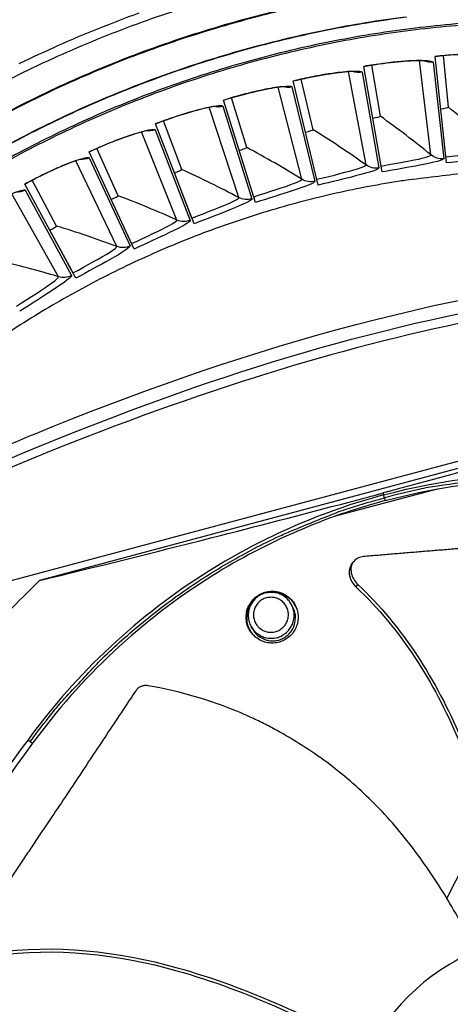
# Model space of a CAD drawing. Units: inches. Extents: x 0.5 to 67.5, y 1.5 to 42.5.
# Drawn here: x 9.1 to 10.3, y 11.7 to 14.5 of the extents above; entities that cross this region are included whole.
import ezdxf

# ---------------------------------------------------------------- set-up
doc = ezdxf.new("R2010")
doc.units = ezdxf.units.IN
doc.header["$LTSCALE"] = 4
doc.header["$MEASUREMENT"] = 0
doc.layers.add('Visible (ANSI)', color=7, linetype='Continuous')
doc.layers.add('Visible Narrow (ANSI)', color=7, linetype='Continuous')

msp = doc.modelspace()

# ---------------------------------------------------------------- linework, layer by layer
at = {"layer": 'Visible (ANSI)'}
for p, q in [((10.24481, 14.08508), (10.21303, 14.38258)), ((10.25051, 14.24041), (10.2362, 14.38468)), ((10.25051, 14.24041), (10.2362, 14.38468)), ((10.06499, 14.05992), (10.01391, 14.35473)), ((10.06057, 14.2153), (10.0369, 14.35834)), ((10.06057, 14.2153), (10.0369, 14.35834)), ((9.87266, 14.17788), (9.83973, 14.31907)), ((9.87266, 14.17788), (9.83973, 14.31907)), ((9.88718, 14.02312), (9.81703, 14.31397)), ((9.68759, 14.12831), (9.64554, 14.26706)), ((9.68759, 14.12831), (9.64554, 14.26706)), ((9.71216, 13.97482), (9.62322, 14.26049)), ((9.54064, 13.91523), (9.4333, 14.19451)), ((9.50614, 14.0668), (9.45514, 14.20251)), ((9.50613, 14.0668), (9.45514, 14.20251)), ((9.32907, 13.9936), (9.26935, 14.12571)), ((9.32907, 13.9936), (9.26935, 14.12571)), ((9.37337, 13.84461), (9.24807, 14.1163)), ((9.53113, 13.93998), (9.48599, 14.05742)), ((9.21105, 13.76324), (9.06833, 14.02621)), ((9.15715, 13.90904), (9.08895, 14.03698)), ((9.15715, 13.90904), (9.08895, 14.03698)), ((9.36226, 13.86868), (9.30958, 13.98293)), ((9.53458, 13.93101), (9.53113, 13.93998)), ((9.1984, 13.78655), (9.13839, 13.89712)), ((9.36629, 13.85995), (9.36226, 13.86868)), ((9.20299, 13.7781), (9.1984, 13.78655))]:
    msp.add_line(p, q, dxfattribs=at)
at = {"layer": 'Visible (ANSI)', "flags": 128}
for points in [[(9.50944, 14.51668, 0.0089227), (9.39577, 14.47783, 0.0089227), (9.28357, 14.43495, 0.0089227), (9.17296, 14.3881, 0.0089227), (9.0641, 14.33733, 0.0089227), (8.95712, 14.28271, 0.0089227)], [(9.38666, 14.50303, 0.0089227), (9.27356, 14.45981, 0.0089227), (9.16207, 14.41258, 0.0089227), (9.05234, 14.36141, 0.0089227)], [(10.3135, 14.47156, 0.008948), (10.20062, 14.4614, 0.008948), (10.08817, 14.4472, 0.008948), (9.9763, 14.429, 0.008948), (9.86516, 14.4068, 0.008948), (9.75488, 14.38064, 0.008948), (9.6456, 14.35055, 0.008948), (9.53748, 14.31656, 0.008948), (9.43064, 14.27873, 0.008948), (9.32522, 14.23711, 0.008948), (9.22136, 14.19173, 0.008948), (9.11918, 14.14267, 0.008948), (9.01883, 14.08998, 0.008948), (8.92043, 14.03374, 0.008948), (8.82411, 13.97401, 0.008948), (8.72998, 13.91088, 0.008948), (8.63818, 13.84441, 0.008948), (8.54881, 13.77471, 0.008948), (8.46199, 13.70185, 0.008948), (8.44218, 13.68398, 0.0011936), (8.29645, 13.54704, 0.0167034), (8.24078, 13.49085, 0.008948), (8.1424, 13.3808)], [(10.29454, 14.05643, 0.0010786), (10.12978, 14.03634, 0.0084908), (10.1089, 14.03339, 0.0084908), (10.01677, 14.01715, 0.0084908), (9.92524, 13.99779, 0.0084908), (9.83443, 13.97534, 0.0084908), (9.74443, 13.94981, 0.0084908), (9.65535, 13.92125, 0.0084908), (9.56729, 13.88968, 0.0084908), (9.48035, 13.85513, 0.0084908), (9.39464, 13.81765, 0.0084908), (9.31024, 13.77729, 0.0084908), (9.22727, 13.73408, 0.0084908), (9.14582, 13.68808, 0.0084908), (9.06597, 13.63933, 0.0084908), (8.98782, 13.58791, 0.0084908), (8.91146, 13.53386, 0.0084908), (8.83699, 13.47725, 0.0084908), (8.76447, 13.41815, 0.0084908), (8.74859, 13.40428, 0.0010786), (8.62568, 13.29272, 0.0159038), (8.57896, 13.24733, 0.0084908), (8.49572, 13.15817)]]:
    msp.add_lwpolyline(points, format="xyb", dxfattribs=at)
at = {"layer": 'Visible (ANSI)'}
for centre, radius, start, end in [((10.5409, 11.31284), 4.6, 24.44839, 24.34839), ((10.5409, 11.31284), 4.575, 24.44839, 24.34839), ((10.5409, 11.31283), 4.575, 39.32205, 110.61694), ((10.5409, 11.31284), 4.5, 177.83194, 177.73194), ((10.5409, 11.31284), 4.475, 177.83194, 177.73194)]:
    msp.add_arc(centre, radius, start, end, dxfattribs=at)
for points, knots in [([(10.38555, 14.38661), (10.38555, 14.38661), (10.3854, 14.38665), (10.38442, 14.38684), (10.38283, 14.3871), (10.37743, 14.38777), (10.37281, 14.3882), (10.35962, 14.389), (10.35004, 14.38932), (10.32634, 14.38948), (10.3114, 14.38923), (10.27841, 14.38788), (10.2598, 14.38671), (10.23175, 14.38431), (10.22238, 14.38341), (10.21305, 14.38241)], [0.10740574, 0.10740574, 0.10740574, 0.10740574, 0.12621787, 0.12621787, 0.17746529, 0.17746529, 0.25614792, 0.25614792, 0.36585716, 0.36585716, 0.49681685, 0.49681685, 0.63708793, 0.63708793, 0.70599253, 0.70599253, 0.70599253, 0.70599253]), ([(10.1858, 14.36998), (10.1858, 14.36998), (10.18565, 14.37001), (10.18466, 14.37013), (10.18306, 14.3703), (10.17763, 14.37061), (10.17299, 14.37073), (10.15977, 14.37068), (10.15019, 14.37037), (10.12653, 14.36899), (10.11164, 14.36777), (10.07881, 14.36427), (10.06031, 14.36189), (10.03248, 14.35767), (10.02319, 14.35617), (10.01394, 14.35456)], [0.10740574, 0.10740574, 0.10740574, 0.10740574, 0.12621787, 0.12621787, 0.1774653, 0.1774653, 0.25614792, 0.25614792, 0.36585716, 0.36585716, 0.49681685, 0.49681685, 0.63708793, 0.63708793, 0.70599254, 0.70599254, 0.70599254, 0.70599254]), ([(9.98756, 14.34039), (9.98756, 14.34039), (9.98741, 14.3404), (9.98641, 14.34046), (9.9848, 14.34052), (9.97936, 14.34048), (9.97473, 14.3403), (9.96154, 14.33939), (9.952, 14.33845), (9.92848, 14.33554), (9.91371, 14.33335), (9.88117, 14.32773), (9.86286, 14.32415), (9.83536, 14.31812), (9.82619, 14.31601), (9.81707, 14.31381)], [0.10740574, 0.10740574, 0.10740574, 0.10740574, 0.12621787, 0.12621787, 0.1774653, 0.1774653, 0.25614793, 0.25614793, 0.36585717, 0.36585717, 0.49681686, 0.49681686, 0.63708794, 0.63708794, 0.70599254, 0.70599254, 0.70599254, 0.70599254]), ([(9.79167, 14.29795), (9.79167, 14.29795), (9.79152, 14.29795), (9.79051, 14.29795), (9.78891, 14.2979), (9.78348, 14.29751), (9.77886, 14.29703), (9.76577, 14.29526), (9.75631, 14.29371), (9.73303, 14.28926), (9.71843, 14.28612), (9.68632, 14.27839), (9.66829, 14.27363), (9.64124, 14.26583), (9.63223, 14.26312), (9.62327, 14.26034)], [0.10740574, 0.10740574, 0.10740574, 0.10740574, 0.12621788, 0.12621788, 0.17746531, 0.17746531, 0.25614793, 0.25614793, 0.36585718, 0.36585718, 0.49681687, 0.49681687, 0.63708795, 0.63708795, 0.70599255, 0.70599255, 0.70599255, 0.70599255]), ([(9.59895, 14.24285), (9.59895, 14.24285), (9.5988, 14.24284), (9.5978, 14.24278), (9.5962, 14.24262), (9.59081, 14.24188), (9.58624, 14.2411), (9.57328, 14.23848), (9.56394, 14.23631), (9.541, 14.23037), (9.52664, 14.22627), (9.4951, 14.21647), (9.47742, 14.21055), (9.45093, 14.201), (9.44211, 14.19772), (9.43336, 14.19435)], [0.10740573, 0.10740573, 0.10740573, 0.10740573, 0.12621788, 0.12621788, 0.17746531, 0.17746531, 0.25614794, 0.25614794, 0.36585719, 0.36585719, 0.49681688, 0.49681688, 0.63708796, 0.63708796, 0.70599255, 0.70599255, 0.70599255, 0.70599255]), ([(9.41023, 14.17532), (9.41023, 14.17532), (9.41008, 14.17531), (9.40909, 14.17518), (9.4075, 14.17492), (9.40217, 14.17382), (9.39766, 14.17275), (9.3849, 14.16929), (9.37572, 14.16652), (9.35322, 14.15909), (9.33915, 14.15408), (9.30832, 14.14224), (9.29106, 14.13518), (9.26525, 14.12393), (9.25666, 14.12008), (9.24814, 14.11615)], [0.10740573, 0.10740573, 0.10740573, 0.10740573, 0.12621788, 0.12621788, 0.17746532, 0.17746532, 0.25614796, 0.25614796, 0.36585721, 0.36585721, 0.4968169, 0.4968169, 0.63708798, 0.63708798, 0.70599255, 0.70599255, 0.70599255, 0.70599255]), ([(9.22631, 14.09566), (9.22631, 14.09566), (9.22616, 14.09563), (9.22517, 14.09543), (9.22361, 14.09507), (9.21836, 14.09364), (9.21393, 14.09227), (9.20142, 14.08799), (9.19244, 14.08463), (9.17047, 14.07575), (9.15676, 14.06983), (9.12676, 14.05601), (9.11, 14.04784), (9.08498, 14.03494), (9.07666, 14.03054), (9.06841, 14.02606)], [0.10740573, 0.10740573, 0.10740573, 0.10740573, 0.12621789, 0.12621789, 0.17746533, 0.17746533, 0.25614797, 0.25614797, 0.36585723, 0.36585723, 0.49681692, 0.49681692, 0.637088, 0.637088, 0.70599255, 0.70599255, 0.70599255, 0.70599255])]:
    msp.add_open_spline(points, degree=3, knots=knots, dxfattribs=at)
for points in [[(10.25051, 14.24041), (10.25051, 14.24041), (10.25051, 14.24041), (10.25051, 14.24041)], [(10.06057, 14.2153), (10.06057, 14.2153), (10.06057, 14.2153), (10.06057, 14.2153)], [(9.87266, 14.17788), (9.87266, 14.17788), (9.87266, 14.17788), (9.87266, 14.17788)], [(9.68759, 14.12831), (9.68759, 14.12831), (9.68759, 14.12831), (9.68759, 14.12831)], [(9.50614, 14.0668), (9.50614, 14.0668), (9.50613, 14.0668), (9.50613, 14.0668)], [(9.32907, 13.9936), (9.32907, 13.9936), (9.32907, 13.9936), (9.32907, 13.9936)], [(9.15715, 13.90904), (9.15715, 13.90904), (9.15715, 13.90904), (9.15715, 13.90904)]]:
    msp.add_open_spline(points, degree=3, dxfattribs=at)
at = {"layer": 'Visible Narrow (ANSI)'}
for p, q in [((10.20153, 14.10755), (10.16958, 14.37071)), ((10.20751, 14.36644), (10.23693, 14.09702)), ((10.02034, 14.07953), (9.97132, 14.34006)), ((10.00946, 14.33826), (10.05635, 14.07133)), ((9.84136, 14.03978), (9.77548, 14.29656)), ((9.81366, 14.29726), (9.87782, 14.03394)), ((9.66534, 13.98847), (9.58289, 14.24041)), ((9.62094, 14.24359), (9.70211, 13.98501)), ((9.49304, 13.9258), (9.39436, 14.17185)), ((9.43212, 14.17749), (9.52995, 13.92475)), ((9.24801, 14.09925), (9.36208, 13.8534)), ((9.32518, 13.85205), (9.2107, 14.09116)), ((9.16247, 13.76753), (9.03267, 13.99868)), ((9.06938, 14.00918), (9.19921, 13.77128))]:
    msp.add_line(p, q, dxfattribs=at)
at = {"layer": 'Visible Narrow (ANSI)', "color": 84}
for p, q in [((8.3098, 12.72646), (11.80947, 13.66419)), ((11.01994, 13.43154), (9.10988, 12.91974)), ((10.21827, 13.17492), (9.93182, 13.09817)), ((10.06786, 13.16409), (10.06934, 13.15856)), ((10.07142, 13.15043), (10.06939, 13.15838)), ((10.07142, 13.15043), (10.07343, 13.14254)), ((9.80172, 13.06331), (9.80126, 13.06319)), ((9.98181, 12.96721), (9.98422, 12.97079)), ((9.97924, 12.9634), (9.98181, 12.96721)), ((9.99278, 12.90123), (9.99317, 12.90183)), ((9.99317, 12.90183), (9.99765, 12.9087)), ((9.81737, 12.84241), (9.81375, 12.85007)), ((9.70426, 12.78359), (9.70007, 12.79095)), ((9.0779, 12.47528), (9.08387, 12.46982)), ((9.09045, 12.46531), (9.08387, 12.46982)), ((10.35642, 12.25099), (10.2454, 12.03344))]:
    msp.add_line(p, q, dxfattribs=at)
at = {"layer": 'Visible Narrow (ANSI)', "flags": 128}
for points in [[(9.76941, 14.50832, 0.0090442), (9.65434, 14.47832, 0.0090442), (9.54043, 14.44419, 0.0090442), (9.42783, 14.40595, 0.0090442), (9.31668, 14.36367, 0.0090442), (9.20714, 14.3174, 0.0090442), (9.09935, 14.26719, 0.0090442), (8.99343, 14.21312, 0.0090442)], [(10.1297, 14.49228, 0.0087075), (10.01924, 14.47604, 0.0087075), (9.90941, 14.45595, 0.0087075), (9.80034, 14.43206, 0.0087075), (9.69217, 14.40438, 0.0087075), (9.58503, 14.37295, 0.0087075), (9.47905, 14.33781, 0.0087075), (9.37436, 14.299, 0.0087075), (9.27108, 14.25656, 0.0087075), (9.16934, 14.21056, 0.0087075), (9.06927, 14.16104, 0.0087075), (8.97098, 14.10807, 0.0087075)], [(10.13274, 14.49159, 0.0086902), (10.02251, 14.47548, 0.0086902), (9.91292, 14.45556, 0.0086902), (9.80408, 14.43183, 0.0086902), (9.69613, 14.40434, 0.0086902), (9.5892, 14.37312, 0.0086902), (9.48342, 14.33819, 0.0086902), (9.37892, 14.29962, 0.0086902), (9.27582, 14.25743, 0.0086902), (9.17425, 14.21168, 0.0086902), (9.07433, 14.16244, 0.0086902), (8.97618, 14.10975, 0.0086902)], [(9.76965, 14.50633, 0.009044), (9.65466, 14.47634, 0.009044), (9.54082, 14.44222, 0.009044), (9.4283, 14.404, 0.009044), (9.31723, 14.36174, 0.009044), (9.20776, 14.31549, 0.009044), (9.10003, 14.26531, 0.009044), (8.99419, 14.21127, 0.009044)], [(10.31284, 14.47631, 0.0089501), (10.19976, 14.46612, 0.0089501), (10.08711, 14.45189, 0.0089501), (9.97505, 14.43363, 0.0089501), (9.86372, 14.41138, 0.0089501), (9.75325, 14.38516, 0.0089501), (9.64379, 14.355, 0.0089501), (9.53548, 14.32094, 0.0089501), (9.42846, 14.28303, 0.0089501), (9.32286, 14.24131, 0.0089501), (9.21883, 14.19584, 0.0089501), (9.11649, 14.14667, 0.0089501), (9.01597, 14.09387, 0.0089501), (8.91741, 14.03751, 0.0089501), (8.82093, 13.97766, 0.0089501), (8.72665, 13.91439, 0.0089501), (8.6347, 13.84779, 0.0089501), (8.54519, 13.77794, 0.0089501), (8.45824, 13.70493, 0.0089501), (8.4384, 13.68702, 0.0011942), (8.29245, 13.54981, 0.0167071), (8.2367, 13.49351, 0.0089501), (8.13819, 13.38323)]]:
    msp.add_lwpolyline(points, format="xyb", dxfattribs=at)
at = {"layer": 'Visible Narrow (ANSI)', "color": 84, "flags": 128}
for points in [[(11.26697, 13.05478, 0.0105518), (11.17515, 13.09331, 0.0194473), (11.12415, 13.11119, 0.001639), (10.99721, 13.14979, 0.0105528), (10.97736, 13.1553, 0.0106047), (10.90287, 13.17262, 0.0105888), (10.8276, 13.18679, 0.0106348), (10.75202, 13.19772, 0.010621), (10.67594, 13.20544, 0.0106596), (10.59978, 13.20991, 0.0106484), (10.52343, 13.21113, 0.0106785), (10.44723, 13.20909, 0.0106703), (10.37113, 13.2038, 0.0106909), (10.35056, 13.20149, 0.0016801), (10.22011, 13.18352, 0.0197037), (10.16736, 13.17395, 0.0106893), (10.07142, 13.15043)], [(9.08387, 12.46982, -0.0105518), (9.14412, 12.5491, -0.0194473), (9.17934, 12.59009, -0.001639), (9.26998, 12.68698, -0.0105528), (9.28442, 12.70168, -0.0106047), (9.34027, 12.75393, -0.0105888), (9.39837, 12.80383, -0.0106348), (9.45836, 12.85109, -0.010621), (9.52038, 12.89581, -0.0106596), (9.5841, 12.93776, -0.0106484), (9.64962, 12.97699, -0.0106785), (9.71663, 13.01333, -0.0106703), (9.78518, 13.0468, -0.0106909), (9.80415, 13.05508, -0.0016801), (9.92611, 13.10475, -0.0197037), (9.97657, 13.12282, -0.0106893), (10.07142, 13.15043)], [(8.71544, 12.40328, -0.0097053), (8.7679, 12.49568, -0.0179982), (8.79891, 12.54387, -0.0013957), (8.88071, 12.66078, -0.0097064), (8.89285, 12.67732, -0.0097546), (8.90565, 12.69342, -0.0014092), (8.99671, 12.80286, -0.0181136), (9.03483, 12.8452, -0.0097537), (9.10988, 12.91974)], [(9.68615, 12.81747, -0.0561588), (9.68827, 12.83628, -0.0787296), (9.69331, 12.84886, -0.0336449), (9.70482, 12.86545, -0.0561588), (9.71339, 12.87403, -0.0561588), (9.7271, 12.88264, -0.0561588), (9.74239, 12.88799, -0.0561588), (9.75849, 12.88981, -0.0561588), (9.77459, 12.88799, -0.0561588), (9.78988, 12.88264, -0.0561588), (9.80359, 12.87403, -0.0561588), (9.81505, 12.86257, -0.0561588), (9.82366, 12.84886, -0.0561588), (9.82901, 12.83357, -0.0561588), (9.83083, 12.81747, -0.0561588), (9.82901, 12.80137, -0.0561588), (9.82366, 12.78608, -0.0561588), (9.81505, 12.77237, -0.0561588), (9.80359, 12.76091, -0.0561588), (9.78988, 12.75229, -0.0561588), (9.77459, 12.74694, -0.0561588), (9.75849, 12.74513, -0.0561588), (9.74239, 12.74694, -0.0561588), (9.7271, 12.75229, -0.0561588), (9.71339, 12.76091, -0.0561588), (9.70482, 12.76948, -0.0336449), (9.69331, 12.78608, -0.0787296), (9.68827, 12.79865, -0.0561588), (9.68615, 12.81747)], [(9.82425, 12.84761, 0.050244), (9.81537, 12.86228, 0.0725543), (9.80692, 12.87067, 0.0279834), (9.79139, 12.88085, 0.050244), (9.78195, 12.88511, 0.050244), (9.76782, 12.88832, 0.050244), (9.75333, 12.88864, 0.050244), (9.73907, 12.88607, 0.050244), (9.7256, 12.88071, 0.050244), (9.71348, 12.87277, 0.050244), (9.70318, 12.86257, 0.050244), (9.69513, 12.85052, 0.050244), (9.68964, 12.83711, 0.050244), (9.68771, 12.82693, 0.0279835), (9.68713, 12.80838, 0.0725543), (9.68914, 12.79664, 0.050244), (9.69605, 12.78095)], [(9.70073, 12.77392, -0.0538327), (9.69162, 12.78967, -0.0763381), (9.68825, 12.80209, -0.0313815), (9.68728, 12.82159, -0.0538327), (9.68865, 12.8329, -0.0538327), (9.69376, 12.84754, -0.0538327), (9.70187, 12.86074, -0.0538327), (9.71262, 12.87191, -0.0538327), (9.7255, 12.88052, -0.0538327), (9.73992, 12.88619, -0.0538327), (9.75522, 12.88865, -0.0538327), (9.7707, 12.88779, -0.0538327), (9.78563, 12.88364, -0.0538327), (9.79571, 12.87831, -0.0313815), (9.81117, 12.8664, -0.0763381), (9.81946, 12.85655, -0.0538327), (9.8272, 12.84008)], [(9.70815, 12.86555, 0.0536007), (9.69695, 12.85132, 0.0760971), (9.69187, 12.83958, 0.0311583), (9.68891, 12.82451, 0.0311583), (9.68784, 12.80919, 0.0760971), (9.68969, 12.79653, 0.0536007), (9.69681, 12.77987)], [(9.7558, 12.75854, 0.0561588), (9.77247, 12.76042, 0.0787296), (9.78361, 12.76489, 0.0336449), (9.79832, 12.77508, 0.0561588), (9.80592, 12.78268, 0.0561588), (9.81356, 12.79484, 0.0561588), (9.8183, 12.80839, 0.0561588), (9.81991, 12.82265, 0.0561588), (9.8183, 12.83692, 0.0561588), (9.81356, 12.85047, 0.0561588), (9.80592, 12.86262, 0.0561588), (9.79577, 12.87278, 0.0561588), (9.78361, 12.88041, 0.0561588), (9.77006, 12.88515, 0.0561588), (9.7558, 12.88676, 0.0561588), (9.74153, 12.88515, 0.0561588), (9.72798, 12.88041, 0.0561588), (9.71582, 12.87278, 0.0561588), (9.70567, 12.86262, 0.0561588), (9.69804, 12.85047, 0.0561588), (9.69329, 12.83692, 0.0561588), (9.69169, 12.82265, 0.0561588), (9.69329, 12.80839, 0.0561588), (9.69804, 12.79484, 0.0561588), (9.70567, 12.78268, 0.0561588), (9.71327, 12.77508, 0.0336449), (9.72798, 12.76489, 0.0787296), (9.73912, 12.76042, 0.0561588), (9.7558, 12.75854)], [(9.75504, 12.77527, 0.0655435), (9.76955, 12.77718, 0.0879455), (9.77946, 12.78181, 0.0432067), (9.79117, 12.79166, 0.0655435), (9.79733, 12.79969, 0.0655435), (9.80221, 12.81146, 0.0655435), (9.80387, 12.8241, 0.0655435), (9.80221, 12.83674, 0.0655435), (9.79733, 12.84851, 0.0655435), (9.78957, 12.85862, 0.0655435), (9.77946, 12.86638, 0.0655435), (9.76768, 12.87126, 0.0655435), (9.75504, 12.87292, 0.0655435), (9.74241, 12.87126, 0.0655435), (9.73063, 12.86638, 0.0655435), (9.72052, 12.85862, 0.0655435), (9.71276, 12.84851, 0.0655435), (9.70788, 12.83674, 0.0655435), (9.70622, 12.8241, 0.0655435), (9.70788, 12.81146, 0.0655435), (9.71276, 12.79969, 0.0655435), (9.71892, 12.79166, 0.0432067), (9.73063, 12.78181, 0.0879455), (9.74054, 12.77718, 0.0655435), (9.75504, 12.77527)], [(9.8247, 12.84638, 0.0536007), (9.81515, 12.86177, 0.0760971), (9.80584, 12.87055, 0.0311583), (9.79269, 12.87848, 0.0311583), (9.77865, 12.88471, 0.0760971), (9.76612, 12.88729, 0.0536007), (9.74804, 12.88629)], [(9.70426, 12.78359, 0.0548089), (9.71384, 12.77035, 0.0773474), (9.72287, 12.76305, 0.0323257), (9.73853, 12.75527, 0.0548089), (9.74844, 12.75234, 0.0548089), (9.76235, 12.7514, 0.0548089), (9.77614, 12.75349, 0.0548089), (9.78914, 12.75854, 0.0548089), (9.80073, 12.76628, 0.0548089), (9.81036, 12.77636, 0.0548089), (9.81758, 12.78829, 0.0548089), (9.82087, 12.79809, 0.0323257), (9.8235, 12.81537, 0.0773474), (9.8227, 12.82696, 0.0548089), (9.81737, 12.84241)]]:
    msp.add_lwpolyline(points, format="xyb", dxfattribs=at)
at = {"layer": 'Visible Narrow (ANSI)'}
for points, knots in [([(10.21303, 14.38258), (10.27176, 14.38885), (10.33018, 14.39075), (10.36636, 14.38906), (10.39232, 14.38784), (10.40684, 14.38503), (10.40698, 14.38167)], [-3.1415927, -3.1415927, -3.1415927, -3.1415927, -2.2276583, -2.2276583, -2.2276583, -1.5707963, -1.5707963, -1.5707963, -1.5707963]), ([(10.01391, 14.35473), (10.0721, 14.36481), (10.13028, 14.3705), (10.1665, 14.37117), (10.19248, 14.37165), (10.20715, 14.36979), (10.20751, 14.36644)], [-3.1415927, -3.1415927, -3.1415927, -3.1415927, -2.2276583, -2.2276583, -2.2276583, -1.5707963, -1.5707963, -1.5707963, -1.5707963]), ([(9.81703, 14.31397), (9.87444, 14.32782), (9.93212, 14.33729), (9.96822, 14.34032), (9.99412, 14.34249), (10.00887, 14.34158), (10.00946, 14.33826)], [-3.1415927, -3.1415927, -3.1415927, -3.1415927, -2.2276583, -2.2276583, -2.2276583, -1.5707963, -1.5707963, -1.5707963, -1.5707963]), ([(9.62322, 14.26049), (9.67961, 14.27805), (9.73655, 14.29125), (9.77237, 14.29662), (9.79807, 14.30047), (9.81286, 14.30053), (9.81366, 14.29726)], [-3.1415927, -3.1415927, -3.1415927, -3.1415927, -2.2276583, -2.2276583, -2.2276583, -1.5707963, -1.5707963, -1.5707963, -1.5707963]), ([(9.4333, 14.19451), (9.48842, 14.2157), (9.54438, 14.23258), (9.57979, 14.24027), (9.60518, 14.24578), (9.61993, 14.24681), (9.62094, 14.24359)], [-3.1415927, -3.1415927, -3.1415927, -3.1415927, -2.2276583, -2.2276583, -2.2276583, -1.5707963, -1.5707963, -1.5707963, -1.5707963]), ([(9.24807, 14.1163), (9.3017, 14.14103), (9.35645, 14.16152), (9.39127, 14.1715), (9.41625, 14.17866), (9.43091, 14.18064), (9.43212, 14.17749)], [-3.1415927, -3.1415927, -3.1415927, -3.1415927, -2.2276583, -2.2276583, -2.2276583, -1.5707963, -1.5707963, -1.5707963, -1.5707963]), ([(9.06833, 14.02621), (9.12024, 14.05438), (9.17353, 14.07838), (9.20764, 14.09061), (9.2321, 14.09937), (9.24659, 14.1023), (9.24801, 14.09925)], [-3.1415927, -3.1415927, -3.1415927, -3.1415927, -2.2276583, -2.2276583, -2.2276583, -1.5707963, -1.5707963, -1.5707963, -1.5707963]), ([(10.0621, 14.07658), (10.10712, 14.08438), (10.1515, 14.09243), (10.177, 14.09851), (10.19309, 14.10234), (10.20178, 14.10547), (10.20153, 14.10755)], [1.5707963, 1.5707963, 1.5707963, 1.5707963, 2.5346164, 2.5346164, 2.5346164, 3.1415927, 3.1415927, 3.1415927, 3.1415927]), ([(10.23693, 14.09702), (10.23735, 14.09316), (10.21192, 14.08672), (10.17029, 14.07876), (10.14042, 14.07305), (10.10276, 14.06647), (10.06499, 14.05992)], [-3.1415927, -3.1415927, -3.1415927, -3.1415927, -2.2276583, -2.2276583, -2.2276583, -1.5707963, -1.5707963, -1.5707963, -1.5707963]), ([(10.24301, 14.10188), (10.28844, 14.10673), (10.33325, 14.11188), (10.3591, 14.11629), (10.3754, 14.11906), (10.38428, 14.12162), (10.38416, 14.12371)], [1.5707963, 1.5707963, 1.5707963, 1.5707963, 2.5346164, 2.5346164, 2.5346164, 3.1415927, 3.1415927, 3.1415927, 3.1415927]), ([(10.4188, 14.1109), (10.41897, 14.10702), (10.39317, 14.10225), (10.35112, 14.09702), (10.32094, 14.09326), (10.28292, 14.08915), (10.24481, 14.08508)], [-3.1415927, -3.1415927, -3.1415927, -3.1415927, -2.2276583, -2.2276583, -2.2276583, -1.5707963, -1.5707963, -1.5707963, -1.5707963]), ([(9.88322, 14.03955), (9.92764, 14.05026), (9.9714, 14.06119), (9.99645, 14.06891), (10.01225, 14.07379), (10.02073, 14.07747), (10.02034, 14.07953)], [1.5707963, 1.5707963, 1.5707963, 1.5707963, 2.5346164, 2.5346164, 2.5346164, 3.1415927, 3.1415927, 3.1415927, 3.1415927]), ([(10.05635, 14.07133), (10.05702, 14.0675), (10.03206, 14.05943), (9.99104, 14.04877), (9.96161, 14.04113), (9.92445, 14.03211), (9.88718, 14.02312)], [-3.1415927, -3.1415927, -3.1415927, -3.1415927, -2.2276583, -2.2276583, -2.2276583, -1.5707963, -1.5707963, -1.5707963, -1.5707963]), ([(9.70713, 13.99096), (9.75075, 14.00454), (9.79371, 14.01829), (9.81821, 14.02763), (9.83366, 14.03352), (9.84188, 14.03775), (9.84136, 14.03978)], [1.5707963, 1.5707963, 1.5707963, 1.5707963, 2.5346164, 2.5346164, 2.5346164, 3.1415927, 3.1415927, 3.1415927, 3.1415927]), ([(9.87782, 14.03394), (9.87874, 14.03016), (9.85436, 14.02048), (9.81412, 14.00718), (9.78525, 13.99764), (9.74875, 13.98622), (9.71216, 13.97482)], [-3.1415927, -3.1415927, -3.1415927, -3.1415927, -2.2276583, -2.2276583, -2.2276583, -1.5707963, -1.5707963, -1.5707963, -1.5707963]), ([(8.89484, 13.9246), (8.9448, 13.95609), (8.99642, 13.98351), (9.02966, 13.99793), (9.05349, 14.00827), (9.06777, 14.01214), (9.06938, 14.00918)], [-3.1415927, -3.1415927, -3.1415927, -3.1415927, -2.2276583, -2.2276583, -2.2276583, -1.5707963, -1.5707963, -1.5707963, -1.5707963]), ([(9.53458, 13.93101), (9.57722, 13.9474), (9.61919, 13.96392), (9.64303, 13.97483), (9.65807, 13.98172), (9.66599, 13.98647), (9.66534, 13.98847)], [1.5707963, 1.5707963, 1.5707963, 1.5707963, 2.5346164, 2.5346164, 2.5346164, 3.1415927, 3.1415927, 3.1415927, 3.1415927]), ([(9.70211, 13.98501), (9.70327, 13.9813), (9.67957, 13.97005), (9.64029, 13.95416), (9.61209, 13.94276), (9.57642, 13.92898), (9.54064, 13.91523)], [-3.1415927, -3.1415927, -3.1415927, -3.1415927, -2.2276583, -2.2276583, -2.2276583, -1.5707963, -1.5707963, -1.5707963, -1.5707963]), ([(9.36629, 13.85995), (9.40778, 13.87909), (9.44859, 13.8983), (9.47166, 13.91074), (9.48622, 13.91859), (9.49382, 13.92385), (9.49304, 13.9258)], [1.5707963, 1.5707963, 1.5707963, 1.5707963, 2.5346164, 2.5346164, 2.5346164, 3.1415927, 3.1415927, 3.1415927, 3.1415927]), ([(9.52995, 13.92475), (9.53135, 13.92112), (9.50844, 13.90835), (9.47027, 13.88994), (9.44288, 13.87672), (9.40818, 13.86066), (9.37337, 13.84461)], [-3.1415927, -3.1415927, -3.1415927, -3.1415927, -2.2276583, -2.2276583, -2.2276583, -1.5707963, -1.5707963, -1.5707963, -1.5707963]), ([(9.20299, 13.7781), (9.24314, 13.79989), (9.28261, 13.82172), (9.30483, 13.83564), (9.31884, 13.84442), (9.32608, 13.85016), (9.32518, 13.85205)], [1.5707963, 1.5707963, 1.5707963, 1.5707963, 2.5346164, 2.5346164, 2.5346164, 3.1415927, 3.1415927, 3.1415927, 3.1415927]), ([(9.36208, 13.8534), (9.36372, 13.84988), (9.34168, 13.83564), (9.30479, 13.81478), (9.27832, 13.79981), (9.24474, 13.78152), (9.21105, 13.76324)], [-3.1415927, -3.1415927, -3.1415927, -3.1415927, -2.2276583, -2.2276583, -2.2276583, -1.5707963, -1.5707963, -1.5707963, -1.5707963]), ([(9.04536, 13.68578), (9.08401, 13.71014), (9.12197, 13.73449), (9.14324, 13.74983), (9.15665, 13.7595), (9.1635, 13.76571), (9.16247, 13.76753)], [1.5707963, 1.5707963, 1.5707963, 1.5707963, 2.5346164, 2.5346164, 2.5346164, 3.1415927, 3.1415927, 3.1415927, 3.1415927]), ([(9.19921, 13.77128), (9.20108, 13.76787), (9.18001, 13.75223), (9.14456, 13.72902), (9.11912, 13.71236), (9.0868, 13.69192), (9.05437, 13.67148)], [-3.1415927, -3.1415927, -3.1415927, -3.1415927, -2.2276583, -2.2276583, -2.2276583, -1.5707963, -1.5707963, -1.5707963, -1.5707963])]:
    msp.add_open_spline(points, degree=3, knots=knots, dxfattribs=at)
for points in [[(10.20751, 14.36644), (10.1986, 14.36547), (10.18944, 14.36691), (10.18118, 14.37045)], [(10.00946, 14.33826), (10.00062, 14.33671), (9.9914, 14.33756), (9.98292, 14.34055)], [(9.81366, 14.29726), (9.80494, 14.29513), (9.79568, 14.29538), (9.78702, 14.29781)], [(9.62094, 14.24359), (9.61238, 14.2409), (9.60312, 14.24054), (9.59433, 14.24241)], [(10.22863, 14.23654), (10.24017, 14.23777), (10.25059, 14.23957), (10.25051, 14.24041)], [(10.22863, 14.23654), (10.24017, 14.23777), (10.25059, 14.23957), (10.25051, 14.24041)], [(10.38416, 14.12371), (10.34137, 14.16363), (10.2968, 14.20256), (10.25051, 14.24041)], [(10.03898, 14.21001), (10.05042, 14.21199), (10.0607, 14.21447), (10.06057, 14.2153)], [(10.03898, 14.21001), (10.05042, 14.21199), (10.06071, 14.21447), (10.06057, 14.2153)], [(10.20153, 14.10755), (10.15623, 14.14459), (10.10922, 14.18055), (10.06057, 14.2153)], [(9.43212, 14.17749), (9.42376, 14.17426), (9.41454, 14.17329), (9.40564, 14.17458)], [(9.85147, 14.1712), (9.86275, 14.17392), (9.87285, 14.17706), (9.87266, 14.17788)], [(9.85147, 14.1712), (9.86275, 14.17392), (9.87285, 14.17706), (9.87266, 14.17788)], [(10.02034, 14.07953), (9.97272, 14.11355), (9.92348, 14.14637), (9.87266, 14.17788)], [(9.66688, 14.12026), (9.67795, 14.12371), (9.68783, 14.1275), (9.68759, 14.12831)], [(9.66688, 14.12026), (9.67795, 14.12371), (9.68783, 14.1275), (9.68759, 14.12831)], [(9.84136, 14.03978), (9.79163, 14.07063), (9.74035, 14.10017), (9.68759, 14.12831)], [(9.24801, 14.09925), (9.23987, 14.09547), (9.23074, 14.09391), (9.22178, 14.09462)], [(10.23693, 14.09702), (10.22439, 14.09565), (10.21134, 14.09953), (10.20153, 14.10755)], [(10.05635, 14.07133), (10.04392, 14.06915), (10.03065, 14.07217), (10.02034, 14.07953)], [(9.48599, 14.05742), (9.49682, 14.06158), (9.50643, 14.06601), (9.50614, 14.0668)], [(9.48599, 14.05742), (9.49682, 14.06158), (9.50643, 14.06601), (9.50613, 14.0668)], [(9.66534, 13.98847), (9.61371, 14.01601), (9.56061, 14.04215), (9.50614, 14.0668)], [(9.87782, 14.03394), (9.86556, 14.03095), (9.85212, 14.0331), (9.84136, 14.03978)], [(9.06938, 14.00918), (9.06151, 14.00488), (9.05249, 14.00273), (9.0435, 14.00285)], [(9.30958, 13.98293), (9.32011, 13.98779), (9.32942, 13.99283), (9.32907, 13.9936)], [(9.30958, 13.98293), (9.32011, 13.98779), (9.32942, 13.99283), (9.32907, 13.9936)], [(9.49304, 13.9258), (9.43972, 13.94992), (9.38504, 13.97255), (9.32907, 13.9936)], [(9.70211, 13.98501), (9.69007, 13.98123), (9.67652, 13.9825), (9.66534, 13.98847)], [(9.13839, 13.89712), (9.14859, 13.90265), (9.15754, 13.90829), (9.15715, 13.90904)], [(9.13839, 13.89712), (9.14859, 13.90265), (9.15754, 13.90829), (9.15715, 13.90904)], [(9.32518, 13.85205), (9.2704, 13.87265), (9.21437, 13.89168), (9.15715, 13.90904)], [(9.52995, 13.92475), (9.51819, 13.92019), (9.50458, 13.92058), (9.49304, 13.9258)], [(9.36208, 13.8534), (9.35064, 13.84809), (9.33704, 13.84759), (9.32518, 13.85205)], [(9.16247, 13.76753), (9.10648, 13.78453), (9.04932, 13.79986), (8.99109, 13.81346)], [(9.19921, 13.77128), (9.18814, 13.76524), (9.1746, 13.76386), (9.16247, 13.76753)]]:
    msp.add_open_spline(points, degree=3, dxfattribs=at)
at = {"layer": 'Visible Narrow (ANSI)', "color": 84}
for points, knots in [([(8.44897, 11.7383), (8.41848, 11.73819), (8.38732, 11.73795), (8.34019, 11.74354), (8.32564, 11.74603), (8.29848, 11.75286), (8.28578, 11.75692), (8.25481, 11.76951), (8.23661, 11.77931), (8.20139, 11.80225), (8.18423, 11.81578), (8.14546, 11.85119), (8.12497, 11.87435), (8.08238, 11.93398), (8.06298, 11.97316), (8.03628, 12.05765), (8.02943, 12.10388), (8.02548, 12.20687), (8.03059, 12.26454), (8.05165, 12.41147), (8.06917, 12.50239), (8.11246, 12.65595), (8.13597, 12.7205), (8.1908, 12.82044), (8.21767, 12.85899), (8.28937, 12.93511), (8.33767, 12.96992), (8.44389, 13.0331), (8.50299, 13.06117), (8.73799, 13.17414), (8.91635, 13.25467), (9.64415, 13.55469), (10.22405, 13.72775), (11.04643, 13.80476), (11.2829, 13.81311), (11.6081, 13.78112), (11.70074, 13.76362), (11.83602, 13.71015), (11.88347, 13.68499), (11.99017, 13.61187), (12.0474, 13.55766), (12.10989, 13.46763), (12.12643, 13.43835), (12.16044, 13.35892), (12.17121, 13.30577), (12.18577, 13.19289), (12.1911, 13.13236), (12.22805, 12.90855), (12.27604, 12.74784), (12.42936, 12.34157), (12.55161, 12.10174), (12.76743, 11.65132), (12.86378, 11.43983), (12.99687, 11.01998), (13.03748, 10.80982), (13.04023, 10.49261), (13.03082, 10.38381), (13.00454, 10.23627), (12.99598, 10.19598), (12.9753, 10.11481), (12.96273, 10.07305), (12.93487, 9.99806), (12.91937, 9.96431), (12.89123, 9.91207), (12.87826, 9.89123), (12.84471, 9.84228), (12.82422, 9.81729), (12.78715, 9.77506), (12.77037, 9.75721), (12.75375, 9.73951)], [0, 0, 0, 0, 0.2680628, 0.2680628, 0.383006, 0.383006, 0.4810624, 0.4810624, 0.6272374, 0.6272374, 0.7853297, 0.7853297, 1.0153999, 1.0153999, 1.3397512, 1.3397512, 1.6854795, 1.6854795, 2.1082838, 2.1082838, 2.7682298, 2.7682298, 3.2564648, 3.2564648, 3.5895376, 3.5895376, 4.0093543, 4.0093543, 4.4793062, 4.4793062, 5.8870225, 5.8870225, 10.1458364, 10.1458364, 11.8330016, 11.8330016, 12.4982494, 12.4982494, 12.8801088, 12.8801088, 13.4294197, 13.4294197, 13.6690219, 13.6690219, 14.0514122, 14.0514122, 14.4883446, 14.4883446, 15.6853396, 15.6853396, 17.6173524, 17.6173524, 19.2771238, 19.2771238, 20.7849729, 20.7849729, 21.5749183, 21.5749183, 21.8705941, 21.8705941, 22.1783315, 22.1783315, 22.4795165, 22.4795165, 22.7302083, 22.7302083, 23.1373857, 23.1373857, 23.4845816, 23.4845816, 23.4845816, 23.4845816]), ([(8.4307, 11.77028), (8.40311, 11.77017), (8.37621, 11.77011), (8.3506, 11.77257), (8.32563, 11.77497), (8.30212, 11.77976), (8.28012, 11.7885), (8.25351, 11.79907), (8.22519, 11.81701), (8.19852, 11.84036), (8.17249, 11.86315), (8.14821, 11.89085), (8.12868, 11.92068), (8.08354, 11.98967), (8.06569, 12.06693), (8.06331, 12.14901), (8.06099, 12.22921), (8.07349, 12.31388), (8.08928, 12.39975), (8.10615, 12.49142), (8.1265, 12.58276), (8.15733, 12.66542), (8.18741, 12.74608), (8.2274, 12.81833), (8.28317, 12.87496), (8.35284, 12.9457), (8.44959, 12.99437), (8.54788, 13.04193), (9.45586, 13.48134), (10.39754, 13.80034), (11.37809, 13.7623), (11.5311, 13.75636), (11.6843, 13.74169), (11.82266, 13.67387), (11.82687, 13.67181), (11.83106, 13.6697), (11.83523, 13.66754)], [0, 0, 0, 0, 0.2247323, 0.2247323, 0.2247323, 0.4440409, 0.4440409, 0.4440409, 0.7093261, 0.7093261, 0.7093261, 0.9682089, 0.9682089, 0.9682089, 1.5660897, 1.5660897, 1.5660897, 2.1495412, 2.1495412, 2.1495412, 2.772104, 2.772104, 2.772104, 3.3796418, 3.3796418, 3.3796418, 4.1386963, 4.1386963, 4.1386963, 11.148445, 11.148445, 11.148445, 12.2422791, 12.2422791, 12.2422791, 12.2755024, 12.2755024, 12.2755024, 12.2755024]), ([(11.79032, 13.65906), (11.73599, 13.6833), (11.67803, 13.70011), (11.54137, 13.72633), (11.46134, 13.73198), (11.21151, 13.74201), (11.04062, 13.73799), (10.47676, 13.69185), (10.08558, 13.60562), (9.28963, 13.35243), (8.88023, 13.18383), (8.42891, 12.95188), (8.36888, 12.91733), (8.2887, 12.84424), (8.26268, 12.81212), (8.21602, 12.73783), (8.19621, 12.69445), (8.15546, 12.58314), (8.13861, 12.51313), (8.11339, 12.38697), (8.10321, 12.33049), (8.09019, 12.21642), (8.08786, 12.15793), (8.09991, 12.06886), (8.10798, 12.03635), (8.13695, 11.965), (8.16186, 11.92722), (8.20617, 11.88083), (8.22063, 11.86774), (8.24904, 11.84626), (8.26278, 11.83732), (8.29157, 11.82228), (8.30699, 11.81626), (8.35118, 11.8042), (8.37914, 11.80244), (8.41904, 11.80152), (8.43188, 11.80155), (8.44478, 11.80161)], [10.6271732, 10.6271732, 10.6271732, 10.6271732, 11.0549781, 11.0549781, 11.6290139, 11.6290139, 12.8551703, 12.8551703, 15.7021551, 15.7021551, 18.8677561, 18.8677561, 19.356552, 19.356552, 19.6488324, 19.6488324, 19.988831, 19.988831, 20.5024845, 20.5024845, 20.9169049, 20.9169049, 21.3458085, 21.3458085, 21.5991806, 21.5991806, 21.9398375, 21.9398375, 22.0838463, 22.0838463, 22.2005937, 22.2005937, 22.318683, 22.318683, 22.555265, 22.555265, 22.6688172, 22.6688172, 22.6688172, 22.6688172]), ([(11.01994, 13.43154), (10.86702, 13.38685), (10.70892, 13.34133), (10.42035, 13.26012), (10.29278, 13.22485), (10.14406, 13.18459), (10.12565, 13.17962), (10.09973, 13.17264), (10.09223, 13.17063), (10.08182, 13.16783), (10.0789, 13.16705), (10.07327, 13.16554), (10.07057, 13.16481), (10.06786, 13.16409)], [-2.4217098, -2.4217098, -2.4217098, -2.4217098, -1.1933742, -1.1933742, -0.2323318, -0.2323318, -0.0966409, -0.0966409, -0.0414087, -0.0414087, -0.0199193, -0.0199193, -0.000001, -0.000001, -0.000001, -0.000001]), ([(10.06934, 13.15856), (10.23699, 13.20343), (10.41443, 13.2245), (10.59477, 13.21831), (10.83046, 13.21021), (11.0605, 13.15563), (11.26968, 13.06273)], [-2.7936965, -2.7936965, -2.7936965, -2.7936965, -2.0638845, -2.0638845, -2.0638845, -1.1100546, -1.1100546, -1.1100546, -1.1100546]), ([(10.07339, 13.14272), (10.2396, 13.18721), (10.41552, 13.2081), (10.59431, 13.20196), (10.82798, 13.19393), (11.05605, 13.13982), (11.26342, 13.04772)], [-2.7936935, -2.7936935, -2.7936935, -2.7936935, -2.0638845, -2.0638845, -2.0638845, -1.1100546, -1.1100546, -1.1100546, -1.1100546]), ([(9.10988, 12.91974), (9.26458, 12.95748), (9.42419, 12.99709), (9.71462, 13.07102), (9.84271, 13.10425), (9.99163, 13.14374), (10.01005, 13.14864), (10.03598, 13.15556), (10.04349, 13.15757), (10.05391, 13.16035), (10.05683, 13.16113), (10.06245, 13.16264), (10.06516, 13.16336), (10.06786, 13.16409)], [0, 0, 0, 0, 1.2260763, 1.2260763, 2.1853511, 2.1853511, 2.3207923, 2.3207923, 2.3759229, 2.3759229, 2.3973728, 2.3973728, 2.4172545, 2.4172545, 2.4172545, 2.4172545]), ([(10.06934, 13.15856), (9.90172, 13.1136), (9.73751, 13.04312), (9.58443, 12.94759), (9.38437, 12.82273), (9.21243, 12.66044), (9.07773, 12.4754)], [-2.7936965, -2.7936965, -2.7936965, -2.7936965, -2.0638845, -2.0638845, -2.0638845, -1.1100546, -1.1100546, -1.1100546, -1.1100546]), ([(10.07339, 13.14272), (9.9072, 13.09815), (9.7444, 13.02828), (9.59264, 12.93356), (9.39429, 12.80977), (9.22383, 12.64888), (9.09029, 12.46543)], [-2.7936965, -2.7936965, -2.7936965, -2.7936965, -2.0638845, -2.0638845, -2.0638845, -1.1100546, -1.1100546, -1.1100546, -1.1100546]), ([(10.81783, 13.05438), (10.79878, 13.0528), (10.78, 13.05123), (10.76147, 13.04966), (10.73653, 13.04754), (10.71204, 13.04543), (10.68782, 13.04332), (10.66358, 13.04121), (10.63962, 13.0391), (10.6157, 13.03699), (10.59176, 13.03488), (10.56787, 13.03277), (10.54378, 13.03065), (10.51968, 13.02854), (10.49538, 13.02642), (10.47065, 13.0243), (10.44589, 13.02217), (10.4207, 13.02004), (10.39495, 13.01791), (10.36918, 13.01577), (10.34284, 13.01362), (10.3157, 13.01146), (10.30212, 13.01038), (10.28833, 13.0093), (10.27456, 13.00821), (10.26079, 13.00712), (10.24703, 13.00603), (10.23353, 13.00494), (10.22003, 13.00384), (10.20679, 13.00274), (10.19356, 13.00164), (10.18033, 13.00054), (10.1671, 12.99944), (10.15387, 12.99834), (10.14063, 12.99723), (10.12737, 12.99613), (10.11411, 12.99503), (10.10085, 12.99392), (10.08757, 12.99282), (10.0743, 12.99171), (10.06102, 12.9906), (10.04773, 12.98949), (10.03444, 12.98839), (10.02729, 12.98779), (10.02014, 12.98719), (10.01299, 12.9866)], [-0.91723667, -0.91723667, -0.91723667, -0.91723667, -0.85914706, -0.85914706, -0.85914706, -0.78104279, -0.78104279, -0.78104279, -0.70293851, -0.70293851, -0.70293851, -0.62483423, -0.62483423, -0.62483423, -0.54672995, -0.54672995, -0.54672995, -0.46862568, -0.46862568, -0.46862568, -0.3905214, -0.3905214, -0.3905214, -0.35146926, -0.35146926, -0.35146926, -0.31241712, -0.31241712, -0.31241712, -0.27336498, -0.27336498, -0.27336498, -0.23431284, -0.23431284, -0.23431284, -0.19526071, -0.19526071, -0.19526071, -0.15620857, -0.15620857, -0.15620857, -0.11715643, -0.11715643, -0.11715643, -0.09615487, -0.09615487, -0.09615487, -0.09615487]), ([(10.01299, 12.9866), (10.00797, 12.98618), (10.00325, 12.98499), (9.99384, 12.98076), (9.98944, 12.97742), (9.98255, 12.96896), (9.98016, 12.96388), (9.97781, 12.95262), (9.97787, 12.94655), (9.98041, 12.93456), (9.9827, 12.92879), (9.98903, 12.91807), (9.99292, 12.91321), (9.99751, 12.90885), (9.99758, 12.90878), (9.99765, 12.9087)], [-0.28327352, -0.28327352, -0.28327352, -0.28327352, -0.24230585, -0.24230585, -0.19243293, -0.19243293, -0.14176195, -0.14176195, -0.09145236, -0.09145236, -0.04483987, -0.04483987, -0.00068739, -0.00068739, 0, 0, 0, 0]), ([(9.97924, 12.9634), (9.97671, 12.95965), (9.97493, 12.95538), (9.97283, 12.94511), (9.97291, 12.93903), (9.97548, 12.92705), (9.97778, 12.92128), (9.98413, 12.91058), (9.98803, 12.90573), (9.99263, 12.90137), (9.99271, 12.9013), (9.99278, 12.90122)], [0.0999071, 0.0999071, 0.0999071, 0.0999071, 0.14165474, 0.14165474, 0.19198398, 0.19198398, 0.23861806, 0.23861806, 0.28280997, 0.28280997, 0.28354557, 0.28354557, 0.28354557, 0.28354557]), ([(9.99278, 12.90122), (10.11768, 12.78424), (10.21057, 12.6349), (10.31729, 12.38238), (10.34902, 12.28323), (10.39768, 12.0958), (10.41567, 12.0074), (10.42957, 11.91842)], [0.1009732, 0.1009732, 0.1009732, 0.1009732, 0.5799098, 0.5799098, 0.8698647, 0.8698647, 1.1220199, 1.1220199, 1.1220199, 1.1220199]), ([(9.99765, 12.9087), (10.1231, 12.7907), (10.21665, 12.64058), (10.32458, 12.38678), (10.35674, 12.28722), (10.40658, 12.09892), (10.42523, 12.01005), (10.43994, 11.9206)], [0.1003886, 0.1003886, 0.1003886, 0.1003886, 0.5799098, 0.5799098, 0.8698647, 0.8698647, 1.1224521, 1.1224521, 1.1224521, 1.1224521]), ([(9.37891, 12.61317), (9.36827, 12.59729), (9.3578, 12.58162), (9.34748, 12.56615), (9.3336, 12.54534), (9.31999, 12.52487), (9.30654, 12.50462), (9.29309, 12.48436), (9.27981, 12.4643), (9.26655, 12.44428), (9.25329, 12.42425), (9.24005, 12.40426), (9.2267, 12.38411), (9.21333, 12.36394), (9.19985, 12.34362), (9.1861, 12.32296), (9.17233, 12.30228), (9.1583, 12.28126), (9.14392, 12.25979), (9.12954, 12.23831), (9.11481, 12.21638), (9.09958, 12.19381), (9.09196, 12.18252), (9.08422, 12.17106), (9.07649, 12.15962), (9.06876, 12.14817), (9.06104, 12.13673), (9.05349, 12.1255), (9.04593, 12.11426), (9.03854, 12.10322), (9.03116, 12.09219), (9.02377, 12.08116), (9.0164, 12.07013), (9.00901, 12.0591), (9.00162, 12.04806), (8.99423, 12.03701), (8.98683, 12.02595), (8.97943, 12.01489), (8.97202, 12.00382), (8.96461, 11.99275), (8.9572, 11.98168), (8.94979, 11.9706), (8.94238, 11.95952), (8.93839, 11.95355), (8.9344, 11.94759), (8.93041, 11.94163)], [-0.91723667, -0.91723667, -0.91723667, -0.91723667, -0.85914706, -0.85914706, -0.85914706, -0.78104279, -0.78104279, -0.78104279, -0.70293851, -0.70293851, -0.70293851, -0.62483423, -0.62483423, -0.62483423, -0.54672995, -0.54672995, -0.54672995, -0.46862568, -0.46862568, -0.46862568, -0.3905214, -0.3905214, -0.3905214, -0.35146926, -0.35146926, -0.35146926, -0.31241712, -0.31241712, -0.31241712, -0.27336498, -0.27336498, -0.27336498, -0.23431284, -0.23431284, -0.23431284, -0.19526071, -0.19526071, -0.19526071, -0.15620857, -0.15620857, -0.15620857, -0.11715643, -0.11715643, -0.11715643, -0.09615487, -0.09615487, -0.09615487, -0.09615487]), ([(9.41247, 12.62608), (9.40928, 12.62662), (9.40602, 12.62674), (9.39942, 12.62614), (9.39614, 12.62537), (9.39001, 12.62299), (9.38722, 12.6214), (9.38245, 12.61763), (9.38047, 12.6155), (9.37891, 12.61317)], [-0.095613755, -0.095613755, -0.095613755, -0.095613755, -0.072336558, -0.072336558, -0.04779483, -0.04779483, -0.023372061, -0.023372061, 0, 0, 0, 0]), ([(10.32546, 11.88515), (10.31092, 11.9152), (10.27148, 11.99203), (10.19718, 12.11368), (10.0966, 12.24545), (9.99824, 12.34385), (9.91129, 12.41336), (9.8426, 12.46064), (9.783, 12.49581), (9.73422, 12.52125), (9.66011, 12.55675), (9.55266, 12.59659), (9.45662, 12.61861), (9.41247, 12.62608)], [-1.4435377, -1.4435377, -1.4435377, -1.4435377, -1.3231165, -1.1340998, -0.9450832, -0.7560665, -0.6615582, -0.5670499, -0.4725416, -0.4252874, -0.3780333, -0.1890166, -0.0274572, -0.0274572, -0.0274572, -0.0274572]), ([(11.04951, 11.66822), (11.02804, 11.70048), (11.00338, 11.73062), (10.97603, 11.75806), (10.94867, 11.7855), (10.91862, 11.81025), (10.88646, 11.83186), (10.82213, 11.87509), (10.74917, 11.90533), (10.67319, 11.92064), (10.59721, 11.93595), (10.51824, 11.93597), (10.44218, 11.92104), (10.36611, 11.90612), (10.29322, 11.87586), (10.22853, 11.83306), (10.09915, 11.74747), (10.00619, 11.60896), (9.97607, 11.45675), (9.96102, 11.38065), (9.96085, 11.30174), (9.9758, 11.22568), (9.99076, 11.14962), (10.02094, 11.07664), (10.06385, 11.01209)], [-3.4559822, -3.4559822, -3.4559822, -3.4559822, -3.3479827, -3.3479827, -3.3479827, -3.2399822, -3.2399822, -3.2399822, -3.0239844, -3.0239844, -3.0239844, -2.8079855, -2.8079855, -2.8079855, -2.591986, -2.591986, -2.591986, -2.1599812, -2.1599812, -2.1599812, -1.94399, -1.94399, -1.94399, -1.7279776, -1.7279776, -1.7279776, -1.7279776]), ([(8.98178, 11.88107), (9.15226, 11.90558), (9.32795, 11.88512), (9.59367, 11.81126), (9.69155, 11.77433), (9.86986, 11.69588), (9.95099, 11.65504), (10.03012, 11.61076)], [0.1003886, 0.1003886, 0.1003886, 0.1003886, 0.5799098, 0.5799098, 0.8698647, 0.8698647, 1.1225249, 1.1225249, 1.1225249, 1.1225249]), ([(8.98458, 11.87259), (9.15391, 11.89731), (9.32858, 11.87682), (9.59255, 11.80281), (9.68985, 11.76581), (9.86674, 11.68698), (9.94709, 11.64592), (10.02534, 11.60129)], [0.1009732, 0.1009732, 0.1009732, 0.1009732, 0.5799098, 0.5799098, 0.8698647, 0.8698647, 1.1220882, 1.1220882, 1.1220882, 1.1220882])]:
    msp.add_open_spline(points, degree=3, knots=knots, dxfattribs=at)
for points in [[(10.24035, 13.19533), (10.24089, 13.19546), (10.24143, 13.19559), (10.24197, 13.19572)], [(9.90136, 13.10447), (9.90189, 13.10463), (9.90242, 13.10478), (9.90295, 13.10494)], [(9.07773, 12.4754), (9.02499, 12.40619), (8.98137, 12.34049), (8.94189, 12.27231)], [(9.09028, 12.46542), (9.03812, 12.39671), (8.99506, 12.33147), (8.9561, 12.26378)]]:
    msp.add_open_spline(points, degree=3, dxfattribs=at)
msp.add_rational_spline([(9.99317, 12.90183), (9.95848, 12.93258), (9.98181, 12.96721)], [1, 0.654963015267, 0.74885805917], degree=2, dxfattribs=at)

doc.saveas('drawing.dxf')
